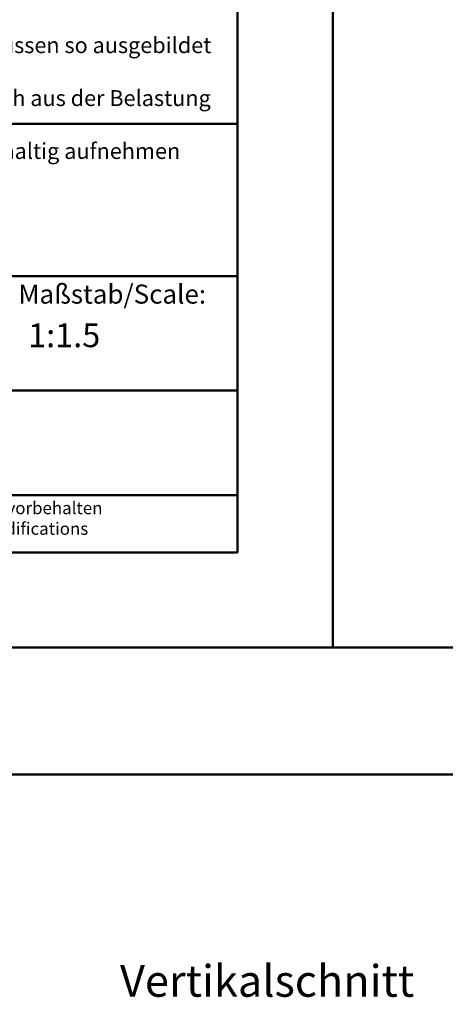
# Model space of a CAD drawing. Units: millimetres. Extents: x 0 to 2520, y -148 to 891.
# Drawn here: x 1841 to 1908, y 389 to 544 of the extents above; entities that cross this region are included whole.
import ezdxf
from ezdxf.enums import TextEntityAlignment as Align

# ---------------------------------------------------------------- set-up
doc = ezdxf.new("R2010")
doc.units = ezdxf.units.MM
for name, color, linetype, lineweight in [('AM_0', 7, 'Continuous', 50), ('AM_6', 2, 'Continuous', 35), ('AM_BOR', 7, 'Continuous', 50)]:
    doc.layers.add(name, color=color, linetype=linetype, lineweight=lineweight)
doc.layers.add('AM_12', color=7, linetype='Continuous', lineweight=50, plot=False)
doc.styles.get("Standard").update_dxf_attribs({"font": 'isocp.shx'})

# ---------------------------------------------------------------- blocks, each defined once
blk = doc.blocks.new('DIN_A3_BOS')
at = {"layer": 'AM_12'}
blk.add_lwpolyline([(0, 0), (420, 0), (420, 297), (0, 297)], close=True, dxfattribs=at)
at = {"layer": 'AM_BOR'}
blk.add_lwpolyline([(20, 10), (410, 10), (410, 287), (20, 287)], close=True, dxfattribs=at)
blk = doc.blocks.new('TITLE_BOS')
at = {"layer": 'AM_BOR'}
for p, q in [((0, 45), (-180, 45)), ((0, 45), (0, 0)), ((-110, 29), (0, 29)), ((0, 17), (-110, 17)), ((-55, 6), (0, 6))]:
    blk.add_line(p, q, dxfattribs=at)
blk.add_lwpolyline([(-180, 0), (0, 0), (0, 44.76)], dxfattribs=at)
at = {"layer": 'AM_BOR', "insert": (-23, 28.12), "char_height": 2, "attachment_point": 1}
blk.add_mtext_dynamic_manual_height_columns('{\\W1.51711; }Maßstab/Scale:', width=20.4324, gutter_width=12.5, heights=[0], dxfattribs=at)
at = {"layer": 'AM_BOR', "insert": (-55, 5.31), "char_height": 1.3, "width": 55, "attachment_point": 1}
blk.add_mtext('{\\W8.7371;\\C1;   \\W1;Technische Änderungen vorbehalten\\P\\W9.3092;   \\W1;Subject to technical modifications}', dxfattribs=at)
at = {"layer": 'AM_BOR'}
for tag, p, height in [('GEN-TITLE-DES1', (-108.62, 40.59), 3.65), ('GEN-TITLE-NAME', (-161.08, 38.82), 2), ('GEN-TITLE-DES2', (-108.5, 35), 3.65), ('NAME-PRUEFER', (-161.07, 34.6), 2), ('GEN-TITLE-DES2-ENG', (-108.62, 30.37), 3), ('GEN-TITLE-DWG', (-71.93, 25.57), 2.5), ('DOC_REVISION', (-30.94, 26.09), 2), ('BAANNR.', (-71.89, 21.39), 2.5), ('PART_REVISION', (-30.94, 22), 2), ('GEN-TITLE-SCA', (-21.98, 21.55), 2.5), ('CDN_STATUS', (-71.99, 17.74), 2.5)]:
    blk.add_attdef(tag, p, '', height=height, dxfattribs=at)
for tag, p in [('GEN-TITLE-DAT', (-119.6, 38.83)), ('DATUM-PRUEFER', (-119.6, 34.53))]:
    blk.add_attdef(tag, text='', height=2, dxfattribs=at).set_placement(p, align=Align.CENTER)

msp = doc.modelspace()

# ---------------------------------------------------------------- block references
at = {"layer": 'AM_0', "lineweight": 0}
for p, xscale, yscale, zscale in [((1260, 445.5), 1.5, 1.5, 1.5), ((1890, 445.5), 1.5, 1.5, 1.5), ((1260, -148.5), 2, 2, 2)]:
    msp.add_blockref('DIN_A3_BOS', p, dxfattribs=dict(at, xscale=xscale, yscale=yscale, zscale=zscale))
ref = msp.add_blockref('TITLE_BOS', (1875, 460.5), dxfattribs=dict(at, xscale=1.5, yscale=1.5, zscale=1.5))
ref.add_attrib('GEN-TITLE-SCA', '1:1.5', (1842.03, 492.82), dxfattribs={"layer": 'AM_BOR', "height": 3.75})

# ---------------------------------------------------------------- texts
at = {"layer": 'AM_0', "insert": (1856.5, 395.5), "char_height": 5, "width": 58.2475, "attachment_point": 1}
msp.add_mtext('Vertikalschnitt', dxfattribs=at)
at = {"layer": 'AM_6', "insert": (1745.02, 541.64), "char_height": 2.5, "width": 127.6461, "attachment_point": 1}
msp.add_mtext('{\\W1.3605;\\C2; \\W1;Die Massiv- und Ständerwerkswände bzw. deren Profile müssen so ausgebildet sein, \\P{\\W2.02335; }dass sie die statischen und dynamischen Kräfte, welche sich aus der Belastung des \\P{\\W2.75116; }verwendeten Türelements ergeben, zuverlässig und nachhaltig aufnehmen können.}', dxfattribs=at)

doc.saveas('drawing.dxf')
